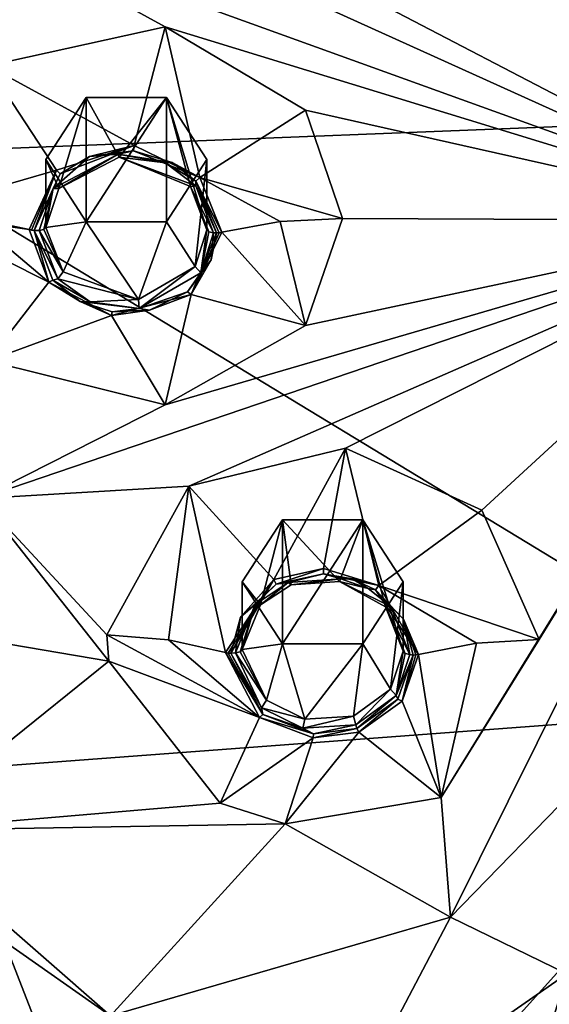
# Model space of a CAD drawing. Units: millimetres. Extents: x -189 to 52, y -411 to 302.
# Drawn here: x -52 to -44, y 194 to 209 of the extents above; entities that cross this region are included whole.
import ezdxf

# ---------------------------------------------------------------- set-up
doc = ezdxf.new("R2010")
doc.units = ezdxf.units.MM
doc.header["$LTSCALE"] = 17.087905
for name, color, linetype in [('1005', 7, 'CONTINUOUS'), ('1058', 7, 'CONTINUOUS'), ('1059', 7, 'CONTINUOUS'), ('300', 7, 'CONTINUOUS'), ('910', 7, 'CONTINUOUS'), ('923', 7, 'CONTINUOUS'), ('937', 7, 'CONTINUOUS'), ('945', 7, 'CONTINUOUS'), ('946', 7, 'CONTINUOUS'), ('947', 7, 'CONTINUOUS'), ('948', 7, 'CONTINUOUS'), ('965', 7, 'CONTINUOUS'), ('966', 7, 'CONTINUOUS'), ('967', 7, 'CONTINUOUS'), ('968', 7, 'CONTINUOUS'), ('979', 7, 'CONTINUOUS'), ('980', 7, 'CONTINUOUS'), ('981', 7, 'CONTINUOUS'), ('982', 7, 'CONTINUOUS'), ('985', 7, 'CONTINUOUS'), ('986', 7, 'CONTINUOUS'), ('987', 7, 'CONTINUOUS'), ('988', 7, 'CONTINUOUS')]:
    doc.layers.add(name, color=color, linetype=linetype)

msp = doc.modelspace()

# ---------------------------------------------------------------- linework, layer by layer
at = {"layer": '1005', "linetype": 'Continuous'}
for points in [[(-51.95, 206.685, -115.68), (-51.349, 207.611, -116.152), (-51.349, 205.759, -115.208), (-51.95, 206.685, -115.68)], [(-51.349, 207.611, -116.152), (-50.151, 207.611, -116.152), (-51.349, 205.759, -115.208), (-51.349, 207.611, -116.152)], [(-50.151, 207.611, -116.152), (-50.151, 205.759, -115.208), (-51.349, 205.759, -115.208), (-50.151, 207.611, -116.152)], [(-50.151, 207.611, -116.152), (-49.55, 206.685, -115.68), (-50.151, 205.759, -115.208), (-50.151, 207.611, -116.152)], [(-49.021, 200.384, -112.47), (-48.42, 201.31, -112.942), (-48.42, 199.458, -111.998), (-49.021, 200.384, -112.47)], [(-48.42, 201.31, -112.942), (-47.222, 201.31, -112.942), (-48.42, 199.458, -111.998), (-48.42, 201.31, -112.942)], [(-47.222, 201.31, -112.942), (-47.222, 199.458, -111.998), (-48.42, 199.458, -111.998), (-47.222, 201.31, -112.942)], [(-47.222, 201.31, -112.942), (-46.621, 200.384, -112.47), (-47.222, 199.458, -111.998), (-47.222, 201.31, -112.942)]]:
    msp.add_3dface(points, dxfattribs=at)
at = {"layer": '1058', "linetype": 'Continuous'}
for points in [[(-40.75, 198.525, -78.349), (-53.71, 197.553, -78.587), (-50.6, 187.577, -72.434), (-40.75, 198.525, -78.349)], [(-40.75, 191.725, -74.037), (-40.75, 198.525, -78.349), (-50.6, 187.577, -72.434), (-40.75, 191.725, -74.037)], [(-53.71, 197.553, -78.587), (-60.109, 184.987, -73.903), (-50.6, 187.577, -72.434), (-53.71, 197.553, -78.587)]]:
    msp.add_3dface(points, dxfattribs=at)
at = {"layer": '1059', "linetype": 'Continuous'}
for points in [[(-40.75, 208.67, -84.959), (-40.75, 218.861, -91.787), (-53.454, 218.656, -92.189), (-40.75, 208.67, -84.959)], [(-54.345, 206.782, -84.494), (-40.75, 207.32, -84.069), (-53.454, 218.656, -92.189), (-54.345, 206.782, -84.494)], [(-40.75, 207.32, -84.069), (-40.75, 208.67, -84.959), (-53.454, 218.656, -92.189), (-40.75, 207.32, -84.069)], [(-40.75, 198.525, -78.349), (-40.75, 207.32, -84.069), (-54.345, 206.782, -84.494), (-40.75, 198.525, -78.349)], [(-53.71, 197.553, -78.587), (-40.75, 198.525, -78.349), (-54.345, 206.782, -84.494), (-53.71, 197.553, -78.587)]]:
    msp.add_3dface(points, dxfattribs=at)
at = {"layer": '300', "linetype": 'Continuous'}
msp.add_3dface([(-51.942, 193.397, -110.609), (-53.871, 193.633, -111.347), (-52.573, 195.024, -111.43), (-51.942, 193.397, -110.609)], dxfattribs=at)
at = {"layer": '910', "linetype": 'Continuous'}
for points in [[(-43.92, 214.244, -121.611), (-40.75, 205.778, -117.459), (-44.596, 212.125, -120.586), (-43.92, 214.244, -121.611)], [(-44.596, 212.125, -120.586), (-40.75, 205.778, -117.459), (-45.396, 210.218, -119.645), (-44.596, 212.125, -120.586)], [(-49.798, 209.876, -119.378), (-40.75, 205.778, -117.459), (-52.922, 210.175, -119.415), (-49.798, 209.876, -119.378)], [(-52.922, 210.175, -119.415), (-40.75, 205.778, -117.459), (-50.171, 208.667, -118.769), (-52.922, 210.175, -119.415)], [(-52.814, 208.085, -118.383), (-52.922, 210.175, -119.415), (-50.171, 208.667, -118.769), (-52.814, 208.085, -118.383)], [(-45.396, 210.218, -119.645), (-40.75, 205.778, -117.459), (-47.438, 209.266, -119.138), (-45.396, 210.218, -119.645)], [(-47.438, 209.266, -119.138), (-40.75, 205.778, -117.459), (-49.798, 209.876, -119.378), (-47.438, 209.266, -119.138)], [(-50.171, 208.667, -118.769), (-40.75, 205.778, -117.459), (-48.078, 207.421, -118.203), (-50.171, 208.667, -118.769)], [(-40.75, 205.778, -117.459), (-47.526, 205.809, -117.397), (-48.078, 207.421, -118.203), (-40.75, 205.778, -117.459)], [(-52.93, 201.627, -115.041), (-40.75, 205.778, -117.459), (-49.819, 201.811, -115.254), (-52.93, 201.627, -115.041)], [(-40.75, 205.778, -117.459), (-52.93, 201.627, -115.041), (-50.17, 203.025, -115.884), (-40.75, 205.778, -117.459)], [(-48.079, 204.21, -116.562), (-40.75, 205.778, -117.459), (-50.17, 203.025, -115.884), (-48.079, 204.21, -116.562)], [(-49.819, 201.811, -115.254), (-40.75, 205.778, -117.459), (-47.48, 202.378, -115.619), (-49.819, 201.811, -115.254)], [(-47.526, 205.809, -117.397), (-40.75, 205.778, -117.459), (-48.079, 204.21, -116.562), (-47.526, 205.809, -117.397)], [(-47.48, 202.378, -115.619), (-40.75, 205.778, -117.459), (-45.447, 201.453, -115.171), (-47.48, 202.378, -115.619)], [(-44.594, 199.523, -114.15), (-40.75, 205.778, -117.459), (-46.053, 197.165, -112.839), (-44.594, 199.523, -114.15)], [(-46.053, 197.165, -112.839), (-40.75, 205.778, -117.459), (-45.915, 195.38, -111.85), (-46.053, 197.165, -112.839)], [(-45.915, 195.38, -111.85), (-40.75, 205.778, -117.459), (-43.934, 197.42, -113.015), (-45.915, 195.38, -111.85)], [(-45.447, 201.453, -115.171), (-40.75, 205.778, -117.459), (-44.594, 199.523, -114.15), (-45.447, 201.453, -115.171)], [(-50.17, 203.025, -115.884), (-52.93, 201.627, -115.041), (-52.818, 203.682, -116.131), (-50.17, 203.025, -115.884)], [(-51.044, 199.596, -114.024), (-52.93, 201.627, -115.041), (-49.819, 201.811, -115.254), (-51.044, 199.596, -114.024)], [(-52.93, 201.627, -115.041), (-51.013, 199.202, -113.812), (-56.424, 200.123, -114.06), (-52.93, 201.627, -115.041)], [(-51.013, 199.202, -113.812), (-52.93, 201.627, -115.041), (-51.044, 199.596, -114.024), (-51.013, 199.202, -113.812)], [(-56.424, 200.123, -114.06), (-51.013, 199.202, -113.812), (-54.149, 196.674, -112.28), (-56.424, 200.123, -114.06)], [(-54.149, 196.674, -112.28), (-51.013, 199.202, -113.812), (-49.352, 197.083, -112.707), (-54.149, 196.674, -112.28)], [(-44.181, 194.538, -111.406), (-45.915, 195.38, -111.85), (-43.934, 197.42, -113.015), (-44.181, 194.538, -111.406)], [(-48.384, 196.775, -112.565), (-54.149, 196.674, -112.28), (-49.352, 197.083, -112.707), (-48.384, 196.775, -112.565)], [(-48.384, 196.775, -112.565), (-46.053, 197.165, -112.839), (-45.915, 195.38, -111.85), (-48.384, 196.775, -112.565)], [(-54.149, 196.674, -112.28), (-48.384, 196.775, -112.565), (-50.989, 193.909, -110.862), (-54.149, 196.674, -112.28)], [(-48.384, 196.775, -112.565), (-45.915, 195.38, -111.85), (-50.989, 193.909, -110.862), (-48.384, 196.775, -112.565)], [(-50.989, 193.909, -110.862), (-45.915, 195.38, -111.85), (-47.618, 192.142, -109.968), (-50.989, 193.909, -110.862)], [(-45.915, 195.38, -111.85), (-44.181, 194.538, -111.406), (-47.618, 192.142, -109.968), (-45.915, 195.38, -111.85)], [(-47.618, 192.142, -109.968), (-44.181, 194.538, -111.406), (-45.15, 191.365, -109.576), (-47.618, 192.142, -109.968)], [(-44.181, 194.538, -111.406), (-42.51, 194.034, -111.14), (-45.15, 191.365, -109.576), (-44.181, 194.538, -111.406)]]:
    msp.add_3dface(points, dxfattribs=at)
at = {"layer": '923', "linetype": 'Continuous'}
for points in [[(-52.573, 195.024, -111.43), (-54.149, 196.674, -112.28), (-50.989, 193.909, -110.862), (-52.573, 195.024, -111.43)], [(-51.942, 193.397, -110.609), (-52.573, 195.024, -111.43), (-50.989, 193.909, -110.862), (-51.942, 193.397, -110.609)]]:
    msp.add_3dface(points, dxfattribs=at)
at = {"layer": '937', "linetype": 'Continuous'}
for points in [[(-51.844, 206.256, -118.08), (-51.301, 206.731, -118.341), (-50.872, 206.765, -118.373), (-51.844, 206.256, -118.08)], [(-51.737, 206.471, -118.193), (-51.301, 206.731, -118.341), (-51.844, 206.256, -118.08), (-51.737, 206.471, -118.193)], [(-51.301, 206.731, -118.341), (-50.644, 206.815, -118.406), (-50.872, 206.765, -118.373), (-51.301, 206.731, -118.341)], [(-50.644, 206.815, -118.406), (-50.069, 206.641, -118.336), (-50.872, 206.765, -118.373), (-50.644, 206.815, -118.406)], [(-50.872, 206.765, -118.373), (-50.069, 206.641, -118.336), (-50.166, 206.636, -118.33), (-50.872, 206.765, -118.373)], [(-50.069, 206.641, -118.336), (-49.715, 206.366, -118.207), (-50.166, 206.636, -118.33), (-50.069, 206.641, -118.336)], [(-50.166, 206.636, -118.33), (-49.715, 206.366, -118.207), (-49.715, 206.294, -118.171), (-50.166, 206.636, -118.33)], [(-52.126, 205.629, -117.749), (-51.737, 206.471, -118.193), (-51.844, 206.256, -118.08), (-52.126, 205.629, -117.749)], [(-49.715, 206.366, -118.207), (-49.406, 205.593, -117.822), (-49.715, 206.294, -118.171), (-49.715, 206.366, -118.207)], [(-49.715, 206.294, -118.171), (-49.406, 205.593, -117.822), (-49.453, 205.594, -117.821), (-49.715, 206.294, -118.171)], [(-52.053, 205.629, -117.752), (-52.126, 205.629, -117.749), (-51.844, 206.256, -118.08), (-52.053, 205.629, -117.752)], [(-51.845, 204.889, -117.38), (-52.126, 205.629, -117.749), (-51.774, 204.908, -117.393), (-51.845, 204.889, -117.38)], [(-52.126, 205.629, -117.749), (-52.053, 205.629, -117.752), (-51.774, 204.908, -117.393), (-52.126, 205.629, -117.749)], [(-49.453, 205.594, -117.821), (-49.484, 205.19, -117.614), (-49.64, 204.997, -117.51), (-49.453, 205.594, -117.821)], [(-49.406, 205.593, -117.822), (-49.484, 205.19, -117.614), (-49.453, 205.594, -117.821), (-49.406, 205.593, -117.822)], [(-49.484, 205.19, -117.614), (-49.837, 204.714, -117.359), (-49.64, 204.997, -117.51), (-49.484, 205.19, -117.614)], [(-49.64, 204.997, -117.51), (-49.837, 204.714, -117.359), (-50.559, 204.464, -117.207), (-49.64, 204.997, -117.51)], [(-51.292, 204.564, -117.233), (-51.845, 204.889, -117.38), (-51.774, 204.908, -117.393), (-51.292, 204.564, -117.233)], [(-51.437, 204.567, -117.229), (-51.845, 204.889, -117.38), (-51.292, 204.564, -117.233), (-51.437, 204.567, -117.229)], [(-49.837, 204.714, -117.359), (-50.407, 204.438, -117.198), (-50.559, 204.464, -117.207), (-49.837, 204.714, -117.359)], [(-50.961, 204.415, -117.168), (-51.437, 204.567, -117.229), (-50.559, 204.464, -117.207), (-50.961, 204.415, -117.168)], [(-50.559, 204.464, -117.207), (-51.437, 204.567, -117.229), (-51.292, 204.564, -117.233), (-50.559, 204.464, -117.207)], [(-50.407, 204.438, -117.198), (-50.961, 204.415, -117.168), (-50.559, 204.464, -117.207), (-50.407, 204.438, -117.198)], [(-48.515, 200.349, -115.104), (-47.812, 200.503, -115.205), (-48.335, 200.373, -115.121), (-48.515, 200.349, -115.104)], [(-48.335, 200.373, -115.121), (-47.812, 200.503, -115.205), (-47.55, 200.431, -115.173), (-48.335, 200.373, -115.121)], [(-47.812, 200.503, -115.205), (-47.383, 200.431, -115.177), (-47.55, 200.431, -115.173), (-47.812, 200.503, -115.205)], [(-47.55, 200.431, -115.173), (-47.383, 200.431, -115.177), (-47.144, 200.284, -115.104), (-47.55, 200.431, -115.173)], [(-47.383, 200.431, -115.177), (-47.034, 200.267, -115.097), (-47.144, 200.284, -115.104), (-47.383, 200.431, -115.177)], [(-49.049, 199.856, -114.823), (-48.515, 200.349, -115.104), (-48.831, 200.049, -114.934), (-49.049, 199.856, -114.823)], [(-48.831, 200.049, -114.934), (-48.515, 200.349, -115.104), (-48.335, 200.373, -115.121), (-48.831, 200.049, -114.934)], [(-47.144, 200.284, -115.104), (-47.034, 200.267, -115.097), (-46.806, 200.017, -114.969), (-47.144, 200.284, -115.104)], [(-47.034, 200.267, -115.097), (-46.616, 199.829, -114.871), (-46.806, 200.017, -114.969), (-47.034, 200.267, -115.097)], [(-49.124, 199.328, -114.537), (-49.049, 199.856, -114.823), (-48.831, 200.049, -114.934), (-49.124, 199.328, -114.537)], [(-46.806, 200.017, -114.969), (-46.616, 199.829, -114.871), (-46.523, 199.302, -114.589), (-46.806, 200.017, -114.969)], [(-49.193, 199.32, -114.53), (-49.049, 199.856, -114.823), (-49.124, 199.328, -114.537), (-49.193, 199.32, -114.53)], [(-46.616, 199.829, -114.871), (-46.472, 199.292, -114.585), (-46.523, 199.302, -114.589), (-46.616, 199.829, -114.871)], [(-49.193, 199.32, -114.53), (-49.124, 199.328, -114.537), (-48.733, 198.507, -114.102), (-49.193, 199.32, -114.53)], [(-48.715, 198.404, -114.047), (-49.193, 199.32, -114.53), (-48.733, 198.507, -114.102), (-48.715, 198.404, -114.047)], [(-46.523, 199.302, -114.589), (-46.472, 199.292, -114.585), (-46.727, 198.689, -114.252), (-46.523, 199.302, -114.589)], [(-46.472, 199.292, -114.585), (-46.7, 198.632, -114.222), (-46.727, 198.689, -114.252), (-46.472, 199.292, -114.585)], [(-46.727, 198.689, -114.252), (-47.314, 198.195, -113.969), (-47.328, 198.252, -114), (-46.727, 198.689, -114.252)], [(-46.7, 198.632, -114.222), (-47.314, 198.195, -113.969), (-46.727, 198.689, -114.252), (-46.7, 198.632, -114.222)], [(-48.116, 198.203, -113.954), (-48.715, 198.404, -114.047), (-48.733, 198.507, -114.102), (-48.116, 198.203, -113.954)], [(-47.958, 198.116, -113.91), (-48.715, 198.404, -114.047), (-48.116, 198.203, -113.954), (-47.958, 198.116, -113.91)], [(-47.328, 198.252, -114), (-47.958, 198.116, -113.91), (-48.116, 198.203, -113.954), (-47.328, 198.252, -114)], [(-47.314, 198.195, -113.969), (-47.958, 198.116, -113.91), (-47.328, 198.252, -114), (-47.314, 198.195, -113.969)]]:
    msp.add_3dface(points, dxfattribs=at)
at = {"layer": '945', "linetype": 'Continuous'}
for points in [[(-49.819, 201.811, -115.254), (-47.48, 202.378, -115.619), (-48.553, 200.419, -115.115), (-49.819, 201.811, -115.254)], [(-48.553, 200.419, -115.115), (-47.48, 202.378, -115.619), (-47.81, 200.582, -115.223), (-48.553, 200.419, -115.115)], [(-47.81, 200.582, -115.223), (-47.48, 202.378, -115.619), (-46.987, 200.332, -115.109), (-47.81, 200.582, -115.223)], [(-47.48, 202.378, -115.619), (-45.447, 201.453, -115.171), (-46.987, 200.332, -115.109), (-47.48, 202.378, -115.619)], [(-51.044, 199.596, -114.024), (-49.819, 201.811, -115.254), (-50.12, 199.521, -114.161), (-51.044, 199.596, -114.024)], [(-49.819, 201.811, -115.254), (-49.27, 199.332, -114.509), (-50.12, 199.521, -114.161), (-49.819, 201.811, -115.254)], [(-49.27, 199.332, -114.509), (-49.819, 201.811, -115.254), (-48.553, 200.419, -115.115), (-49.27, 199.332, -114.509)], [(-45.447, 201.453, -115.171), (-44.594, 199.523, -114.15), (-46.987, 200.332, -115.109), (-45.447, 201.453, -115.171)], [(-46.987, 200.332, -115.109), (-44.594, 199.523, -114.15), (-45.526, 199.47, -114.251), (-46.987, 200.332, -115.109)], [(-46.395, 199.302, -114.567), (-46.987, 200.332, -115.109), (-45.526, 199.47, -114.251), (-46.395, 199.302, -114.567)]]:
    msp.add_3dface(points, dxfattribs=at)
at = {"layer": '946', "linetype": 'Continuous'}
for points in [[(-51.013, 199.202, -113.812), (-51.044, 199.596, -114.024), (-48.765, 198.363, -113.999), (-51.013, 199.202, -113.812)], [(-51.044, 199.596, -114.024), (-50.12, 199.521, -114.161), (-48.765, 198.363, -113.999), (-51.044, 199.596, -114.024)], [(-50.12, 199.521, -114.161), (-49.27, 199.332, -114.509), (-48.765, 198.363, -113.999), (-50.12, 199.521, -114.161)], [(-44.594, 199.523, -114.15), (-46.053, 197.165, -112.839), (-45.526, 199.47, -114.251), (-44.594, 199.523, -114.15)], [(-46.053, 197.165, -112.839), (-46.395, 199.302, -114.567), (-45.526, 199.47, -114.251), (-46.053, 197.165, -112.839)], [(-46.395, 199.302, -114.567), (-46.053, 197.165, -112.839), (-46.635, 198.604, -114.183), (-46.395, 199.302, -114.567)], [(-49.352, 197.083, -112.707), (-51.013, 199.202, -113.812), (-48.765, 198.363, -113.999), (-49.352, 197.083, -112.707)], [(-46.635, 198.604, -114.183), (-46.053, 197.165, -112.839), (-47.284, 198.142, -113.917), (-46.635, 198.604, -114.183)], [(-47.965, 198.059, -113.854), (-49.352, 197.083, -112.707), (-48.765, 198.363, -113.999), (-47.965, 198.059, -113.854)], [(-48.384, 196.775, -112.565), (-49.352, 197.083, -112.707), (-47.965, 198.059, -113.854), (-48.384, 196.775, -112.565)], [(-46.053, 197.165, -112.839), (-48.384, 196.775, -112.565), (-47.284, 198.142, -113.917), (-46.053, 197.165, -112.839)], [(-47.284, 198.142, -113.917), (-48.384, 196.775, -112.565), (-47.965, 198.059, -113.854), (-47.284, 198.142, -113.917)]]:
    msp.add_3dface(points, dxfattribs=at)
at = {"layer": '947', "linetype": 'Continuous'}
for points in [[(-52.814, 208.085, -118.383), (-50.171, 208.667, -118.769), (-50.636, 206.894, -118.421), (-52.814, 208.085, -118.383)], [(-50.636, 206.894, -118.421), (-50.171, 208.667, -118.769), (-49.655, 206.419, -118.211), (-50.636, 206.894, -118.421)], [(-50.171, 208.667, -118.769), (-48.078, 207.421, -118.203), (-49.655, 206.419, -118.211), (-50.171, 208.667, -118.769)], [(-53.973, 205.898, -117.226), (-52.814, 208.085, -118.383), (-51.792, 206.53, -118.197), (-53.973, 205.898, -117.226)], [(-51.792, 206.53, -118.197), (-52.814, 208.085, -118.383), (-50.636, 206.894, -118.421), (-51.792, 206.53, -118.197)], [(-48.078, 207.421, -118.203), (-47.526, 205.809, -117.397), (-49.655, 206.419, -118.211), (-48.078, 207.421, -118.203)], [(-52.202, 205.641, -117.728), (-53.973, 205.898, -117.226), (-51.792, 206.53, -118.197), (-52.202, 205.641, -117.728)], [(-49.655, 206.419, -118.211), (-47.526, 205.809, -117.397), (-48.457, 205.761, -117.492), (-49.655, 206.419, -118.211)], [(-49.328, 205.602, -117.805), (-49.655, 206.419, -118.211), (-48.457, 205.761, -117.492), (-49.328, 205.602, -117.805)], [(-53.973, 205.898, -117.226), (-52.202, 205.641, -117.728), (-53.05, 205.824, -117.37), (-53.973, 205.898, -117.226)]]:
    msp.add_3dface(points, dxfattribs=at)
at = {"layer": '948', "linetype": 'Continuous'}
for points in [[(-52.818, 203.682, -116.131), (-53.973, 205.898, -117.226), (-51.906, 204.858, -117.338), (-52.818, 203.682, -116.131)], [(-53.973, 205.898, -117.226), (-53.05, 205.824, -117.37), (-51.906, 204.858, -117.338), (-53.973, 205.898, -117.226)], [(-53.05, 205.824, -117.37), (-52.202, 205.641, -117.728), (-51.906, 204.858, -117.338), (-53.05, 205.824, -117.37)], [(-48.079, 204.21, -116.562), (-49.328, 205.602, -117.805), (-48.457, 205.761, -117.492), (-48.079, 204.21, -116.562)], [(-47.526, 205.809, -117.397), (-48.079, 204.21, -116.562), (-48.457, 205.761, -117.492), (-47.526, 205.809, -117.397)], [(-49.328, 205.602, -117.805), (-48.079, 204.21, -116.562), (-49.783, 204.673, -117.315), (-49.328, 205.602, -117.805)], [(-50.971, 204.357, -117.113), (-52.818, 203.682, -116.131), (-51.906, 204.858, -117.338), (-50.971, 204.357, -117.113)], [(-49.783, 204.673, -117.315), (-50.17, 203.025, -115.884), (-50.971, 204.357, -117.113), (-49.783, 204.673, -117.315)], [(-48.079, 204.21, -116.562), (-50.17, 203.025, -115.884), (-49.783, 204.673, -117.315), (-48.079, 204.21, -116.562)], [(-50.17, 203.025, -115.884), (-52.818, 203.682, -116.131), (-50.971, 204.357, -117.113), (-50.17, 203.025, -115.884)]]:
    msp.add_3dface(points, dxfattribs=at)
at = {"layer": '965', "linetype": 'Continuous'}
for points in [[(-49.27, 199.332, -114.509), (-48.715, 198.404, -114.047), (-48.765, 198.363, -113.999), (-49.27, 199.332, -114.509)], [(-48.715, 198.404, -114.047), (-49.27, 199.332, -114.509), (-49.233, 199.323, -114.524), (-48.715, 198.404, -114.047)], [(-49.193, 199.32, -114.53), (-48.715, 198.404, -114.047), (-49.233, 199.323, -114.524), (-49.193, 199.32, -114.53)], [(-46.7, 198.632, -114.222), (-46.472, 199.292, -114.585), (-46.635, 198.604, -114.183), (-46.7, 198.632, -114.222)], [(-46.395, 199.302, -114.567), (-46.635, 198.604, -114.183), (-46.432, 199.295, -114.581), (-46.395, 199.302, -114.567)], [(-46.635, 198.604, -114.183), (-46.472, 199.292, -114.585), (-46.432, 199.295, -114.581), (-46.635, 198.604, -114.183)], [(-47.314, 198.195, -113.969), (-46.7, 198.632, -114.222), (-47.284, 198.142, -113.917), (-47.314, 198.195, -113.969)], [(-46.7, 198.632, -114.222), (-46.635, 198.604, -114.183), (-47.284, 198.142, -113.917), (-46.7, 198.632, -114.222)], [(-48.715, 198.404, -114.047), (-47.958, 198.116, -113.91), (-48.765, 198.363, -113.999), (-48.715, 198.404, -114.047)], [(-47.958, 198.116, -113.91), (-47.965, 198.059, -113.854), (-48.765, 198.363, -113.999), (-47.958, 198.116, -113.91)], [(-47.958, 198.116, -113.91), (-47.314, 198.195, -113.969), (-47.965, 198.059, -113.854), (-47.958, 198.116, -113.91)], [(-47.314, 198.195, -113.969), (-47.284, 198.142, -113.917), (-47.965, 198.059, -113.854), (-47.314, 198.195, -113.969)]]:
    msp.add_3dface(points, dxfattribs=at)
at = {"layer": '966', "linetype": 'Continuous'}
for points in [[(-48.515, 200.349, -115.104), (-48.553, 200.419, -115.115), (-47.81, 200.582, -115.223), (-48.515, 200.349, -115.104)], [(-47.812, 200.503, -115.205), (-48.515, 200.349, -115.104), (-47.81, 200.582, -115.223), (-47.812, 200.503, -115.205)], [(-47.812, 200.503, -115.205), (-47.81, 200.582, -115.223), (-46.987, 200.332, -115.109), (-47.812, 200.503, -115.205)], [(-49.27, 199.332, -114.509), (-48.553, 200.419, -115.115), (-49.233, 199.323, -114.524), (-49.27, 199.332, -114.509)], [(-48.553, 200.419, -115.115), (-49.193, 199.32, -114.53), (-49.233, 199.323, -114.524), (-48.553, 200.419, -115.115)], [(-49.049, 199.856, -114.823), (-49.193, 199.32, -114.53), (-48.553, 200.419, -115.115), (-49.049, 199.856, -114.823)], [(-48.515, 200.349, -115.104), (-49.049, 199.856, -114.823), (-48.553, 200.419, -115.115), (-48.515, 200.349, -115.104)], [(-47.383, 200.431, -115.177), (-47.812, 200.503, -115.205), (-46.987, 200.332, -115.109), (-47.383, 200.431, -115.177)], [(-47.034, 200.267, -115.097), (-47.383, 200.431, -115.177), (-46.987, 200.332, -115.109), (-47.034, 200.267, -115.097)], [(-47.034, 200.267, -115.097), (-46.987, 200.332, -115.109), (-46.395, 199.302, -114.567), (-47.034, 200.267, -115.097)], [(-46.616, 199.829, -114.871), (-47.034, 200.267, -115.097), (-46.395, 199.302, -114.567), (-46.616, 199.829, -114.871)], [(-46.472, 199.292, -114.585), (-46.616, 199.829, -114.871), (-46.432, 199.295, -114.581), (-46.472, 199.292, -114.585)], [(-46.616, 199.829, -114.871), (-46.395, 199.302, -114.567), (-46.432, 199.295, -114.581), (-46.616, 199.829, -114.871)]]:
    msp.add_3dface(points, dxfattribs=at)
at = {"layer": '967', "linetype": 'Continuous'}
for points in [[(-51.737, 206.471, -118.193), (-51.792, 206.53, -118.197), (-50.636, 206.894, -118.421), (-51.737, 206.471, -118.193)], [(-51.301, 206.731, -118.341), (-51.737, 206.471, -118.193), (-50.636, 206.894, -118.421), (-51.301, 206.731, -118.341)], [(-50.644, 206.815, -118.406), (-51.301, 206.731, -118.341), (-50.636, 206.894, -118.421), (-50.644, 206.815, -118.406)], [(-50.644, 206.815, -118.406), (-50.636, 206.894, -118.421), (-49.655, 206.419, -118.211), (-50.644, 206.815, -118.406)], [(-50.069, 206.641, -118.336), (-50.644, 206.815, -118.406), (-49.655, 206.419, -118.211), (-50.069, 206.641, -118.336)], [(-49.715, 206.366, -118.207), (-50.069, 206.641, -118.336), (-49.655, 206.419, -118.211), (-49.715, 206.366, -118.207)], [(-52.202, 205.641, -117.728), (-51.792, 206.53, -118.197), (-52.166, 205.633, -117.743), (-52.202, 205.641, -117.728)], [(-51.792, 206.53, -118.197), (-52.126, 205.629, -117.749), (-52.166, 205.633, -117.743), (-51.792, 206.53, -118.197)], [(-51.737, 206.471, -118.193), (-52.126, 205.629, -117.749), (-51.792, 206.53, -118.197), (-51.737, 206.471, -118.193)], [(-49.715, 206.366, -118.207), (-49.655, 206.419, -118.211), (-49.328, 205.602, -117.805), (-49.715, 206.366, -118.207)], [(-49.406, 205.593, -117.822), (-49.715, 206.366, -118.207), (-49.365, 205.595, -117.818), (-49.406, 205.593, -117.822)], [(-49.715, 206.366, -118.207), (-49.328, 205.602, -117.805), (-49.365, 205.595, -117.818), (-49.715, 206.366, -118.207)]]:
    msp.add_3dface(points, dxfattribs=at)
at = {"layer": '968', "linetype": 'Continuous'}
for points in [[(-52.202, 205.641, -117.728), (-52.126, 205.629, -117.749), (-51.906, 204.858, -117.338), (-52.202, 205.641, -117.728)], [(-52.126, 205.629, -117.749), (-52.202, 205.641, -117.728), (-52.166, 205.633, -117.743), (-52.126, 205.629, -117.749)], [(-52.126, 205.629, -117.749), (-51.845, 204.889, -117.38), (-51.906, 204.858, -117.338), (-52.126, 205.629, -117.749)], [(-49.328, 205.602, -117.805), (-49.783, 204.673, -117.315), (-49.365, 205.595, -117.818), (-49.328, 205.602, -117.805)], [(-49.783, 204.673, -117.315), (-49.406, 205.593, -117.822), (-49.365, 205.595, -117.818), (-49.783, 204.673, -117.315)], [(-49.484, 205.19, -117.614), (-49.406, 205.593, -117.822), (-49.783, 204.673, -117.315), (-49.484, 205.19, -117.614)], [(-49.837, 204.714, -117.359), (-49.484, 205.19, -117.614), (-49.783, 204.673, -117.315), (-49.837, 204.714, -117.359)], [(-51.845, 204.889, -117.38), (-51.437, 204.567, -117.229), (-51.906, 204.858, -117.338), (-51.845, 204.889, -117.38)], [(-51.437, 204.567, -117.229), (-50.971, 204.357, -117.113), (-51.906, 204.858, -117.338), (-51.437, 204.567, -117.229)], [(-50.407, 204.438, -117.198), (-49.783, 204.673, -117.315), (-50.971, 204.357, -117.113), (-50.407, 204.438, -117.198)], [(-50.407, 204.438, -117.198), (-49.837, 204.714, -117.359), (-49.783, 204.673, -117.315), (-50.407, 204.438, -117.198)], [(-51.437, 204.567, -117.229), (-50.961, 204.415, -117.168), (-50.971, 204.357, -117.113), (-51.437, 204.567, -117.229)], [(-50.961, 204.415, -117.168), (-50.407, 204.438, -117.198), (-50.971, 204.357, -117.113), (-50.961, 204.415, -117.168)]]:
    msp.add_3dface(points, dxfattribs=at)
at = {"layer": '979', "linetype": 'Continuous'}
for points in [[(-49.021, 200.384, -112.47), (-48.751, 200.04, -114.817), (-48.42, 201.31, -112.942), (-49.021, 200.384, -112.47)], [(-48.751, 200.04, -114.817), (-48.294, 200.338, -114.991), (-48.42, 201.31, -112.942), (-48.751, 200.04, -114.817)], [(-48.294, 200.338, -114.991), (-47.57, 200.391, -115.041), (-48.42, 201.31, -112.942), (-48.294, 200.338, -114.991)], [(-48.42, 201.31, -112.942), (-47.57, 200.391, -115.041), (-47.222, 201.31, -112.942), (-48.42, 201.31, -112.942)], [(-47.57, 200.391, -115.041), (-46.883, 200.01, -114.853), (-47.222, 201.31, -112.942), (-47.57, 200.391, -115.041)], [(-46.621, 199.349, -114.501), (-46.621, 200.384, -112.47), (-47.222, 201.31, -112.942), (-46.621, 199.349, -114.501)], [(-46.883, 200.01, -114.853), (-46.621, 199.349, -114.501), (-47.222, 201.31, -112.942), (-46.883, 200.01, -114.853)], [(-49.021, 199.376, -114.449), (-48.751, 200.04, -114.817), (-49.021, 200.384, -112.47), (-49.021, 199.376, -114.449)]]:
    msp.add_3dface(points, dxfattribs=at)
at = {"layer": '980', "linetype": 'Continuous'}
for points in [[(-49.021, 199.376, -114.449), (-49.021, 200.384, -112.47), (-48.42, 199.458, -111.998), (-49.021, 199.376, -114.449)], [(-46.621, 200.384, -112.47), (-46.809, 198.784, -114.189), (-47.222, 199.458, -111.998), (-46.621, 200.384, -112.47)], [(-46.621, 200.384, -112.47), (-46.621, 199.349, -114.501), (-46.809, 198.784, -114.189), (-46.621, 200.384, -112.47)], [(-48.66, 198.618, -114.047), (-49.021, 199.376, -114.449), (-48.42, 199.458, -111.998), (-48.66, 198.618, -114.047)], [(-48.091, 198.338, -113.91), (-48.66, 198.618, -114.047), (-48.42, 199.458, -111.998), (-48.091, 198.338, -113.91)], [(-47.222, 199.458, -111.998), (-48.091, 198.338, -113.91), (-48.42, 199.458, -111.998), (-47.222, 199.458, -111.998)], [(-47.364, 198.382, -113.955), (-48.091, 198.338, -113.91), (-47.222, 199.458, -111.998), (-47.364, 198.382, -113.955)], [(-46.809, 198.784, -114.189), (-47.364, 198.382, -113.955), (-47.222, 199.458, -111.998), (-46.809, 198.784, -114.189)]]:
    msp.add_3dface(points, dxfattribs=at)
at = {"layer": '981', "linetype": 'Continuous'}
for points in [[(-51.95, 206.685, -115.68), (-51.757, 206.253, -117.966), (-51.349, 207.611, -116.152), (-51.95, 206.685, -115.68)], [(-51.757, 206.253, -117.966), (-50.86, 206.722, -118.239), (-51.349, 207.611, -116.152), (-51.757, 206.253, -117.966)], [(-51.349, 207.611, -116.152), (-50.86, 206.722, -118.239), (-50.151, 207.611, -116.152), (-51.349, 207.611, -116.152)], [(-50.86, 206.722, -118.239), (-49.792, 206.286, -118.054), (-50.151, 207.611, -116.152), (-50.86, 206.722, -118.239)], [(-49.55, 205.639, -117.732), (-49.55, 206.685, -115.68), (-50.151, 207.611, -116.152), (-49.55, 205.639, -117.732)], [(-49.792, 206.286, -118.054), (-49.55, 205.639, -117.732), (-50.151, 207.611, -116.152), (-49.792, 206.286, -118.054)], [(-51.95, 205.674, -117.663), (-51.757, 206.253, -117.966), (-51.95, 206.685, -115.68), (-51.95, 205.674, -117.663)]]:
    msp.add_3dface(points, dxfattribs=at)
at = {"layer": '982', "linetype": 'Continuous'}
for points in [[(-51.95, 205.674, -117.663), (-51.95, 206.685, -115.68), (-51.349, 205.759, -115.208), (-51.95, 205.674, -117.663)], [(-49.55, 206.685, -115.68), (-49.723, 205.089, -117.445), (-50.151, 205.759, -115.208), (-49.55, 206.685, -115.68)], [(-49.55, 206.685, -115.68), (-49.55, 205.639, -117.732), (-49.723, 205.089, -117.445), (-49.55, 206.685, -115.68)], [(-51.692, 205.009, -117.332), (-51.95, 205.674, -117.663), (-51.349, 205.759, -115.208), (-51.692, 205.009, -117.332)], [(-50.571, 204.598, -117.163), (-51.692, 205.009, -117.332), (-51.349, 205.759, -115.208), (-50.571, 204.598, -117.163)], [(-50.151, 205.759, -115.208), (-50.571, 204.598, -117.163), (-51.349, 205.759, -115.208), (-50.151, 205.759, -115.208)], [(-49.723, 205.089, -117.445), (-50.571, 204.598, -117.163), (-50.151, 205.759, -115.208), (-49.723, 205.089, -117.445)]]:
    msp.add_3dface(points, dxfattribs=at)
at = {"layer": '985', "linetype": 'Continuous'}
for points in [[(-51.844, 206.256, -118.08), (-50.872, 206.765, -118.373), (-51.757, 206.253, -117.966), (-51.844, 206.256, -118.08)], [(-50.872, 206.765, -118.373), (-50.86, 206.722, -118.239), (-51.757, 206.253, -117.966), (-50.872, 206.765, -118.373)], [(-50.872, 206.765, -118.373), (-50.166, 206.636, -118.33), (-50.86, 206.722, -118.239), (-50.872, 206.765, -118.373)], [(-50.166, 206.636, -118.33), (-49.715, 206.294, -118.171), (-50.86, 206.722, -118.239), (-50.166, 206.636, -118.33)], [(-49.715, 206.294, -118.171), (-49.792, 206.286, -118.054), (-50.86, 206.722, -118.239), (-49.715, 206.294, -118.171)], [(-49.715, 206.294, -118.171), (-49.453, 205.594, -117.821), (-49.792, 206.286, -118.054), (-49.715, 206.294, -118.171)], [(-49.792, 206.286, -118.054), (-49.453, 205.594, -117.821), (-49.522, 205.607, -117.794), (-49.792, 206.286, -118.054)], [(-49.55, 205.639, -117.732), (-49.792, 206.286, -118.054), (-49.522, 205.607, -117.794), (-49.55, 205.639, -117.732)], [(-52.053, 205.629, -117.752), (-51.844, 206.256, -118.08), (-51.98, 205.642, -117.727), (-52.053, 205.629, -117.752)], [(-51.844, 206.256, -118.08), (-51.95, 205.674, -117.663), (-51.98, 205.642, -117.727), (-51.844, 206.256, -118.08)], [(-51.844, 206.256, -118.08), (-51.757, 206.253, -117.966), (-51.95, 205.674, -117.663), (-51.844, 206.256, -118.08)]]:
    msp.add_3dface(points, dxfattribs=at)
at = {"layer": '986', "linetype": 'Continuous'}
for points in [[(-51.692, 205.009, -117.332), (-52.053, 205.629, -117.752), (-51.98, 205.642, -117.727), (-51.692, 205.009, -117.332)], [(-51.774, 204.908, -117.393), (-52.053, 205.629, -117.752), (-51.692, 205.009, -117.332), (-51.774, 204.908, -117.393)], [(-51.95, 205.674, -117.663), (-51.692, 205.009, -117.332), (-51.98, 205.642, -117.727), (-51.95, 205.674, -117.663)], [(-49.55, 205.639, -117.732), (-49.64, 204.997, -117.51), (-49.723, 205.089, -117.445), (-49.55, 205.639, -117.732)], [(-49.64, 204.997, -117.51), (-49.55, 205.639, -117.732), (-49.522, 205.607, -117.794), (-49.64, 204.997, -117.51)], [(-49.453, 205.594, -117.821), (-49.64, 204.997, -117.51), (-49.522, 205.607, -117.794), (-49.453, 205.594, -117.821)], [(-51.774, 204.908, -117.393), (-51.692, 205.009, -117.332), (-50.571, 204.598, -117.163), (-51.774, 204.908, -117.393)], [(-50.559, 204.464, -117.207), (-50.571, 204.598, -117.163), (-49.723, 205.089, -117.445), (-50.559, 204.464, -117.207)], [(-49.64, 204.997, -117.51), (-50.559, 204.464, -117.207), (-49.723, 205.089, -117.445), (-49.64, 204.997, -117.51)], [(-51.292, 204.564, -117.233), (-51.774, 204.908, -117.393), (-50.571, 204.598, -117.163), (-51.292, 204.564, -117.233)], [(-50.559, 204.464, -117.207), (-51.292, 204.564, -117.233), (-50.571, 204.598, -117.163), (-50.559, 204.464, -117.207)]]:
    msp.add_3dface(points, dxfattribs=at)
at = {"layer": '987', "linetype": 'Continuous'}
for points in [[(-48.335, 200.373, -115.121), (-47.55, 200.431, -115.173), (-48.294, 200.338, -114.991), (-48.335, 200.373, -115.121)], [(-47.55, 200.431, -115.173), (-47.57, 200.391, -115.041), (-48.294, 200.338, -114.991), (-47.55, 200.431, -115.173)], [(-47.55, 200.431, -115.173), (-47.144, 200.284, -115.104), (-47.57, 200.391, -115.041), (-47.55, 200.431, -115.173)], [(-48.831, 200.049, -114.934), (-48.335, 200.373, -115.121), (-48.751, 200.04, -114.817), (-48.831, 200.049, -114.934)], [(-48.335, 200.373, -115.121), (-48.294, 200.338, -114.991), (-48.751, 200.04, -114.817), (-48.335, 200.373, -115.121)], [(-47.144, 200.284, -115.104), (-46.806, 200.017, -114.969), (-47.57, 200.391, -115.041), (-47.144, 200.284, -115.104)], [(-46.806, 200.017, -114.969), (-46.883, 200.01, -114.853), (-47.57, 200.391, -115.041), (-46.806, 200.017, -114.969)], [(-49.124, 199.328, -114.537), (-48.831, 200.049, -114.934), (-49.051, 199.342, -114.512), (-49.124, 199.328, -114.537)], [(-48.831, 200.049, -114.934), (-49.021, 199.376, -114.449), (-49.051, 199.342, -114.512), (-48.831, 200.049, -114.934)], [(-48.831, 200.049, -114.934), (-48.751, 200.04, -114.817), (-49.021, 199.376, -114.449), (-48.831, 200.049, -114.934)], [(-46.806, 200.017, -114.969), (-46.523, 199.302, -114.589), (-46.883, 200.01, -114.853), (-46.806, 200.017, -114.969)], [(-46.883, 200.01, -114.853), (-46.523, 199.302, -114.589), (-46.592, 199.316, -114.563), (-46.883, 200.01, -114.853)], [(-46.621, 199.349, -114.501), (-46.883, 200.01, -114.853), (-46.592, 199.316, -114.563), (-46.621, 199.349, -114.501)]]:
    msp.add_3dface(points, dxfattribs=at)
at = {"layer": '988', "linetype": 'Continuous'}
for points in [[(-49.021, 199.376, -114.449), (-48.66, 198.618, -114.047), (-49.051, 199.342, -114.512), (-49.021, 199.376, -114.449)], [(-48.66, 198.618, -114.047), (-49.124, 199.328, -114.537), (-49.051, 199.342, -114.512), (-48.66, 198.618, -114.047)], [(-48.733, 198.507, -114.102), (-49.124, 199.328, -114.537), (-48.66, 198.618, -114.047), (-48.733, 198.507, -114.102)], [(-46.621, 199.349, -114.501), (-46.727, 198.689, -114.252), (-46.809, 198.784, -114.189), (-46.621, 199.349, -114.501)], [(-46.727, 198.689, -114.252), (-46.621, 199.349, -114.501), (-46.592, 199.316, -114.563), (-46.727, 198.689, -114.252)], [(-46.523, 199.302, -114.589), (-46.727, 198.689, -114.252), (-46.592, 199.316, -114.563), (-46.523, 199.302, -114.589)], [(-47.328, 198.252, -114), (-47.364, 198.382, -113.955), (-46.809, 198.784, -114.189), (-47.328, 198.252, -114)], [(-46.727, 198.689, -114.252), (-47.328, 198.252, -114), (-46.809, 198.784, -114.189), (-46.727, 198.689, -114.252)], [(-48.733, 198.507, -114.102), (-48.66, 198.618, -114.047), (-48.091, 198.338, -113.91), (-48.733, 198.507, -114.102)], [(-48.116, 198.203, -113.954), (-48.733, 198.507, -114.102), (-48.091, 198.338, -113.91), (-48.116, 198.203, -113.954)], [(-47.328, 198.252, -114), (-48.116, 198.203, -113.954), (-47.364, 198.382, -113.955), (-47.328, 198.252, -114)], [(-48.116, 198.203, -113.954), (-48.091, 198.338, -113.91), (-47.364, 198.382, -113.955), (-48.116, 198.203, -113.954)]]:
    msp.add_3dface(points, dxfattribs=at)

doc.saveas('drawing.dxf')
